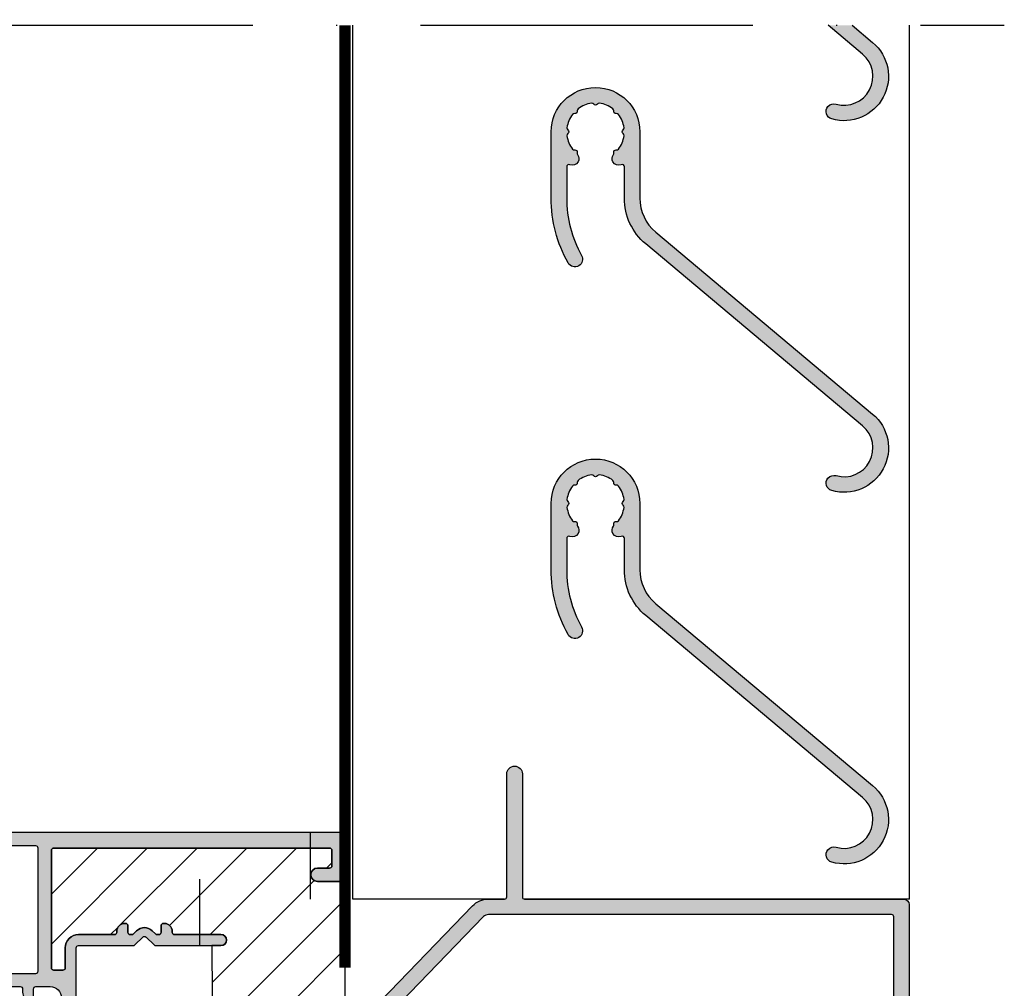
# Model space of a CAD drawing. Units: millimetres. Extents: x -1628 to 713, y 18 to 1515.
# Drawn here: x -608 to -519, y 1285 to 1373 of the extents above; entities that cross this region are included whole.
import ezdxf

# ---------------------------------------------------------------- set-up
doc = ezdxf.new("R2010")
doc.units = ezdxf.units.MM
doc.header["$LTSCALE"] = 2.5
for name, pattern in [('ACAD_ISO03W100', [30, 12, -18]), ('ACAD_ISO10W100', [18, 12, -3, 0, -3]), ('DASHED2', [9.524999999999999, 6.35, -3.175])]:
    doc.linetypes.add(name, pattern=pattern)
doc.layers.add('1', color=7, linetype='Continuous')
doc.layers.add('SKR', color=6, linetype='Continuous')

# ---------------------------------------------------------------- blocks, each defined once
blk = doc.blocks.new('CBF1032')
at = {"layer": 'SKR'}
h = blk.add_hatch(color=9, dxfattribs=at)
h.dxf.hatch_style = 1
edge = h.paths.add_edge_path()
edge.add_line((47.99926103796065, 17.98123704864452), (47.99926103796065, 2.981237048644516))
edge.add_arc((47.49926103796065, 2.981237048644516), 0.5, -90, 0, ccw=False)
edge.add_line((47.49926103796065, 2.481237048644516), (47.25008143120908, 2.481237048644516))
edge.add_arc((47.25008143120903, 2.781237048644651), 0.3000000000001353, 196.6015495991171, 270.00000000000944, ccw=False)
edge.add_arc((46.57926103795989, 2.581237048644424), 0.3999999999991687, 16.60154959901127, 179.9999999999998)
edge.add_line((46.17926103796071, 2.581237048644425), (46.17926103796049, 1.765132616622168))
edge.add_arc((46.47926103796045, 1.765132616622154), 0.2999999999999616, 179.9999999999974, 225.0299999999779)
edge.add_line((46.26724010475141, 1.552889539276521), (46.51543636462725, 1.304953053922191))
edge.add_arc((46.37408907582139, 1.163457669025275), 0.1999999999997342, -27.51000000000562, 45.02999999997638, ccw=False)
edge.add_line((46.55147512168764, 1.071076985266018), (46.10822043876306, 0.1129289126295134))
edge.add_arc((45.92670305771757, 0.196901767638572), 0.1999999999999567, 225.0299999999889, 335.1739810959315, ccw=False)
edge.add_line((45.78535576891159, 0.05540638274146659), (45.27780908311047, 0.5624218449959244))
edge.add_arc((46.47926103796147, 1.765132616623236), 1.700000000001076, 180.000000000036, 225.0300000000322, ccw=False)
edge.add_line((44.7792610379604, 1.765132616622168), (44.77926103796062, 2.581237048645335))
edge.add_arc((46.57926103796041, 2.5812370486447), 1.799999999999784, 117.15885842389409, 179.9999999999798, ccw=False)
edge.add_arc((45.66634272087518, 4.360725780367642), 0.1999999999998809, 297.1588584238602, 351.5292567944667)
edge.add_line((45.86416096286598, 4.331264905709531), (46.59150959213756, 9.215126258285622))
edge.add_arc((46.09696398716038, 9.28877844493151), 0.499999999999962, 351.5292567944005, 359.9826656939505)
edge.add_line((46.59696396427762, 9.28862717457676), (46.59926103796056, 16.88123704864415))
edge.add_arc((46.39926103796017, 16.88123704864449), 0.2000000000003865, 359.9999999999023, 449.9999999999674)
edge.add_line((46.39926103796029, 17.08123704864488), (10.03167396982099, 17.08123704864443))
edge.add_arc((10.03167396982085, 16.48123704864451), 0.5999999999999162, 89.9999999999866, 135.9999999999862)
edge.add_line((9.600070089617816, 16.89803207091995), (-0.3516826425815225, 6.592690441379318))
edge.add_arc((0.7992610379606064, 5.48123704864484), 1.600000000000264, 136.000000000005, 306.9160322023932)
edge.add_arc((2.180742158277212, 3.642348820880443), 0.7000000000001088, -53.08396779759988, 126.91603220240009, ccw=False)
edge.add_arc((0.7992610379603151, 5.48123704864426), 3.000000000000192, 135.9999999999916, 306.9160322024075, ccw=False)
edge.add_line((-1.358758363055472, 7.565212160021701), (8.592994369143526, 17.87055378956234))
edge.add_arc((10.03167396982103, 16.48123704864443), 2.000000000000089, 90.00000000000472, 136.0000000000058, ccw=False)
edge.add_line((10.03167396982087, 18.48123704864452), (11.49926103796099, 18.48123704864452))
edge.add_arc((11.49926103796116, 18.68123704864439), 0.1999999999998749, 269.9999999999511, 359.9999999999837)
edge.add_line((11.69926103796104, 18.68123704864433), (11.69926103796104, 29.7812370486447))
edge.add_arc((12.39926103796085, 29.7812370486447), 0.6999999999998181, 0, 180, ccw=False)
edge.add_line((13.09926103796067, 29.7812370486447), (13.09926103796136, 18.68123704864479))
edge.add_arc((13.29926103796203, 18.68123704864473), 0.2000000000006708, 179.9999999999837, 269.9999999998209)
edge.add_line((13.2992610379614, 18.48123704864406), (47.49926103796065, 18.48123704864452))
edge.add_arc((47.49926103796065, 17.98123704864452), 0.5, 0, 90, ccw=False)
at = {"layer": '1'}
blk.add_lwpolyline([(47.99926103796065, 17.98123704864452), (47.99926103796065, 2.981237048644516, -0.414213562373095), (47.49926103796065, 2.481237048644516), (47.25008143120908, 2.481237048644516, -0.3316792665678551), (46.96258697695907, 2.695522762929841, 0.86468904129683), (46.17926103796071, 2.581237048644425), (46.17926103796049, 1.765132616622168, 0.199048449811795), (46.26724010475141, 1.552889539276521), (46.51543636462725, 1.304953053922191, -0.3275266414276341), (46.55147512168764, 1.071076985266018), (46.10822043876306, 0.1129289126295134, -0.5213657936433278), (45.78535576891159, 0.05540638274146659), (45.27780908311047, 0.5624218449959244, -0.1990484498118651), (44.7792610379604, 1.765132616622168), (44.77926103796062, 2.581237048645335, -0.281281030284714), (45.75763455258357, 4.182776907195375, 0.241788744206077), (45.86416096286598, 4.331264905709531), (46.59150959213756, 9.215126258285622, 0.03690169101201547), (46.59696396427762, 9.28862717457676), (46.59926103796056, 16.88123704864415, 0.414213562373428), (46.39926103796029, 17.08123704864488), (10.03167396982099, 17.08123704864443, 0.2034522994236971), (9.600070089617816, 16.89803207091995), (-0.3516826425815225, 6.592690441379318, 0.9237112733005555), (1.760291382528635, 4.202010455417394, -0.9999999999999999), (2.601192934025789, 3.082687186343492, -0.9237112733007802), (-1.358758363055472, 7.565212160021701), (8.592994369143526, 17.87055378956234, -0.2034522994237051), (10.03167396982087, 18.48123704864452), (11.49926103796099, 18.48123704864452, 0.4142135623732615), (11.69926103796104, 18.68123704864433), (11.69926103796104, 29.7812370486447, -0.9999999999999999), (13.09926103796067, 29.7812370486447), (13.09926103796136, 18.68123704864479, 0.4142135623722626), (13.2992610379614, 18.48123704864406), (47.49926103796065, 18.48123704864452, -0.414213562373095)], format="xyb", close=True, dxfattribs=at)
blk = doc.blocks.new('CBF2612')
at = {"layer": 'SKR'}
h = blk.add_hatch(color=9, dxfattribs=at)
h.dxf.hatch_style = 1
edge = h.paths.add_edge_path()
edge.add_arc((5.451904348321591, 30.59120049817511), 0.2000000000018953, 323.0507013068363, 374.8872994752484)
edge.add_arc((5.838477569591415, 30.69396792783428), 0.2000000000002096, 78.89635520340471, 194.8872994754692, ccw=False)
edge.add_arc((5.91551132551065, 31.08648009382274), 0.1999999999997726, 258.8963552029957, 322.9518754304835)
edge.add_arc((3.999999938506438, 32.5324455589186), 2.599999999998245, 322.9518754306451, 352.0481245693737)
edge.add_arc((6.376923015427678, 32.20042645345981), 0.2000000000002463, 352.0481245694592, 416.1036447967944)
edge.add_arc((6.599999938505903, 32.53244555891925), 0.199999999999918, 123.89635520326911, 236.10364479673092, ccw=False)
edge.add_arc((6.37692301542813, 32.86446466437849), 0.1999999999998315, 303.89635520313, 367.9518754306152)
edge.add_arc((3.999999938505994, 32.53244555891843), 2.599999999998888, 7.951875430657235, 37.04812456937405)
edge.add_arc((5.915511325510206, 33.9784110240153), 0.1999999999997989, 37.04812456953125, 101.1036447968732)
edge.add_arc((5.838477569591063, 34.37092319000338), 0.1999999999997817, 168.8963552030708, 281.10364479672165, ccw=False)
edge.add_arc((5.445965403602823, 34.44795694592253), 0.1999999999999587, 348.8963552033422, 412.9518754306613)
edge.add_arc((3.99999993850615, 32.53244555891861), 2.599999999998695, 52.95187543064039, 82.04812456936654)
edge.add_arc((4.332019043965026, 34.90936863584042), 0.2000000000001177, 82.04812456936972, 146.1036447966419)
edge.add_arc((3.999999938506004, 35.13244555891922), 0.2000000000000201, 213.896355203308, 326.10364479668186, ccw=False)
edge.add_arc((3.667980833046975, 34.90936863584061), 0.2000000000000192, 33.89635520332322, 97.95187543063827)
edge.add_arc((3.999999938505983, 32.53244555891942), 2.599999999997997, 97.95187543063886, 127.0481245693627)
edge.add_arc((2.554034473409615, 34.44795694592267), 0.1999999999999844, 127.048124569333, 191.1036447966979)
edge.add_arc((2.161522307421015, 34.37092319000409), 0.1999999999999995, -101.10364479673609, 11.103644796709375, ccw=False)
edge.add_arc((2.084488551502236, 33.97841102401553), 0.1999999999999899, 78.89635520327036, 142.9518754306122)
edge.add_arc((3.999999938506445, 32.53244555891914), 2.599999999998785, 142.9518754306455, 172.0481245693583)
edge.add_arc((1.623076861584757, 32.86446466437842), 0.2000000000002766, 172.0481245693822, 236.1036447966449)
edge.add_arc((1.399999938506085, 32.53244555891925), 0.199999999999918, -56.10364479673092, 56.10364479673092, ccw=False)
edge.add_arc((1.623076861584757, 32.20042645346008), 0.2000000000002738, 123.8963552033551, 187.9518754306178)
edge.add_arc((3.999999938506448, 32.53244555891915), 2.599999999998761, 187.9518754306371, 217.0481245693537)
edge.add_arc((2.084488551502664, 31.0864800938223), 0.2000000000000327, 217.0481245692002, 281.1036447966022)
edge.add_arc((2.161522307421935, 30.69396792783405), 0.1999999999997392, -14.887299475471025, 101.10364479701911, ccw=False)
edge.add_arc((2.548095528688121, 30.59120049817408), 0.1999999999990499, 165.1127005242614, 216.9492986933833)
edge.add_arc((1.908761331685241, 30.11031404115728), 0.6000000000006206, -29.999999999971408, 36.94929869331531, ccw=False)
edge.add_arc((1.908761331731498, 30.11031404117332), 0.5999999999685904, 247.297161742676, 329.9999999964932, ccw=False)
edge.add_arc((1.599999938506366, 29.37229886382048), 0.199999999999834, 67.29716174611285, 180)
edge.add_line((1.399999938506539, 29.37229886382048), (1.39999993850563, 26.54727035324782))
edge.add_arc((11.99999993849263, 26.54727035328585), 10.599999999987, 180.0000000002055, 209.1667464747797)
edge.add_arc((2.132782580475995, 21.04018204736086), 0.6999999999953256, -59.30512886096699, 29.166746474952276, ccw=False)
edge.add_arc((2.132782580470808, 21.04018204736924), 0.7000000000051855, 209.1667464751813, 300.69487113904773, ccw=False)
edge.add_arc((11.99999993849326, 26.54727035328425), 11.99999999998772, 180.0000000001734, 209.166746474758, ccw=False)
edge.add_line((-6.149446107883705e-08, 26.54727035324794), (-6.149400633148616e-08, 32.53244555891925))
edge.add_arc((3.999999938505994, 32.53244555891897), 4, 2.3874235921539366e-12, 179.9999999999959, ccw=False)
edge.add_line((7.999999938505994, 32.53244555891914), (7.999999938505994, 26.54727035324825))
edge.add_arc((11.9999999385069, 26.54727035324868), 4.000000000000902, 180.0000000000061, 229.9999999999985)
edge.add_line((9.428849499760076, 23.48309258077214), (28.99615037767865, 7.064177630976246))
edge.add_arc((26.42499993893237, 3.999999858500303), 4.000000000000103, -106.18793822223859, 49.99999999999892, ccw=False)
edge.add_arc((25.50499643363412, 0.8308369485076526), 0.7000000000252344, 139.9999999987251, 253.8120617764095, ccw=False)
edge.add_arc((25.50499643362583, 0.8308369485358185), 0.7000000000007826, 73.8120617777966, 140.0000000000552, ccw=False)
edge.add_arc((26.42499993894455, 3.999999858523125), 2.599999999974664, 253.8120617776498, 409.9999999998794)
edge.add_line((28.09624772411746, 5.991715410609544), (8.528946846198437, 22.4106303604058))
edge.add_arc((11.99999993850689, 26.54727035324862), 5.400000000000992, 179.9999999999892, 229.999999999993, ccw=False)
edge.add_line((6.599999938505903, 26.54727035324964), (6.599999938506357, 29.37229886382048))
edge.add_arc((6.399999938506085, 29.37229886382036), 0.2000000000002728, 3.256887993814198e-11, 112.7028382539783)
edge.add_arc((6.091238545280362, 30.11031404117259), 0.5999999999678026, 210.0000000034875, 292.70283825736874, ccw=False)
edge.add_arc((6.091238545324927, 30.11031404115731), 0.599999999998758, 143.0507013065607, 210.0000000000964, ccw=False)
at = {"layer": '1'}
blk.add_lwpolyline([(5.611737897574244, 30.4709788839202, 0.2301173379461731), (5.645190958957414, 30.64258421300454, -0.55425739879018), (5.876994447550373, 30.89022401082886, 0.2870075753925518), (6.07513727442722, 30.96598297173099, 0.1276428536220257), (6.574999938504902, 32.17275819467184, 0.2870075753918286), (6.488461476966791, 32.36643600618973, -0.5328701692542761), (6.488461476966791, 32.69845511164877, 0.2870075753925407), (6.574999938504902, 32.89213292316666, 0.1276428536219735), (6.075137274426766, 34.09890814610711, 0.2870075753918571), (5.876994447550373, 34.1746671070093, -0.5328701692553353), (5.642221486597123, 34.4094400679634, 0.2870075753917561), (5.566462525694192, 34.60758289483962, 0.1276428536220145), (4.359687302753287, 35.10744555891748, 0.2870075753915262), (4.166009491235513, 35.0209070973799, -0.5328701692537838), (3.833990385776474, 35.02090709737993, 0.2870075753917389), (3.640312574258701, 35.10744555891756, 0.1276428536220042), (2.43353735131825, 34.60758289483979, 0.287007575391968), (2.357778390415319, 34.4094400679634, -0.5328701692541751), (2.123005429461614, 34.17466710700981, 0.2870075753918568), (1.924862602585222, 34.09890814610705, 0.1276428536219558), (1.42499993850754, 32.89213292316666, 0.2870075753914844), (1.511538400045197, 32.69845511164877, -0.5328701692542763), (1.511538400045197, 32.36643600618973, 0.2870075753914844), (1.42499993850754, 32.17275819467184, 0.1276428536219731), (1.924862602585222, 30.96598297173128, 0.2870075753921467), (2.123005429461614, 30.89022401082789, -0.5542573987926113), (2.354808918055483, 30.64258421300443, 0.2301173379494353), (2.388261979438198, 30.47097888392025, -0.300724590242907), (2.428376573956598, 29.81031404115723, -0.3773841079879313), (1.677190286807331, 29.55680265816929, 0.5356495840185346), (1.399999938506539, 29.37229886382048), (1.39999993850563, 26.54727035324782, 0.1279554802399348), (2.744026133623379, 21.38132911055973, -0.406423264136556), (2.490108742499274, 20.43825346860157, -0.4220470117339202), (1.52153902731618, 20.69903498416312, -0.1279554802399813), (-6.149446107883705e-08, 26.54727035324794), (-6.149400633148616e-08, 32.53244555891925, -0.999999999999943), (7.999999938505994, 32.53244555891914), (7.999999938505994, 26.54727035324825, 0.2216946626429053), (9.428849499760076, 23.48309258077214), (28.99615037767865, 7.064177630976246, -0.8111427091474979), (25.30984417490674, 0.158590270606652, -0.5418943896427046), (24.96876532344152, 1.280788275316382), (24.96876532344152, 1.280788275316382, -0.2971056989597267), (25.70014869233012, 1.503083626418061, 0.8111427091474406), (28.09624772411746, 5.991715410609544), (8.528946846198437, 22.4106303604058, -0.2216946626429576), (6.599999938505903, 26.54727035324964), (6.599999938506357, 29.37229886382048, 0.5356495840188501), (6.322809590204656, 29.55680265816946, -0.3773841079882487), (5.571623303055844, 29.81031404115706, -0.3007245902440919)], format="xyb", close=True, dxfattribs=at)
blk = doc.blocks.new('CBF1001')
at = {"layer": 'SKR'}
h = blk.add_hatch(color=9, dxfattribs=at)
h.dxf.hatch_style = 1
edge = h.paths.add_edge_path()
edge.add_line((8.53857864376269, 36.55142135623731), (8.928578645112893, 36.94142135644452))
edge.add_arc((9.07000000114298, 36.79999999999998), 0.2000000000000097, 90.00000000000199, 134.9999999160424, ccw=False)
edge.add_line((9.070000001142972, 36.99999999999999), (10.09999999999999, 36.99999999999999))
edge.add_arc((10.1, 36.49999999999999), 0.5, 0, 90.00000000000063, ccw=False)
edge.add_line((10.6, 36.49999999999999), (10.59999999999999, 1.5))
edge.add_arc((9.099999999999994, 1.5), 1.5, -90, 0, ccw=False)
edge.add_line((9.099999999999994, 0), (6.099999999999994, 0))
edge.add_arc((6.099999999999994, 0.5), 0.5, 180, 270, ccw=False)
edge.add_line((5.599999999999994, 0.5), (5.599999999999994, 2.699999999999999))
edge.add_arc((6.299999999999995, 2.699999999999998), 0.7000000000000011, 89.99999999999977, 179.9999999999999, ccw=False)
edge.add_line((6.299999999999997, 3.399999999999999), (6.399999999999999, 3.400000000000006))
edge.add_arc((6.399999999999997, 3.200000000000008), 0.1999999999999975, -5.115907697472721e-13, 89.99999999999949, ccw=False)
edge.add_line((6.599999999999994, 3.200000000000006), (6.599999999999994, 1.700000000000003))
edge.add_arc((6.899999999999995, 1.699999999999999), 0.3000000000000007, 179.9999999999993, 269.9999999999993)
edge.add_arc((6.899999999999999, 1.700000000000003), 0.3000000000000043, 269.9999999999987, 359.9999999999994)
edge.add_line((7.200000000000003, 1.699999999999999), (7.200000000000003, 1.899999999999999))
edge.add_arc((7.700000000000003, 1.899999999999999), 0.5, 90, 180, ccw=False)
edge.add_line((7.700000000000003, 2.399999999999999), (7.799999999999997, 2.399999999999995))
edge.add_arc((7.799999999999999, 2.199999999999994), 0.2000000000000011, 5.115907697472721e-13, 90.00000000000051, ccw=False)
edge.add_line((8, 2.199999999999996), (8, 1.599999999999998))
edge.add_arc((8.200000000000001, 1.6), 0.2000000000000011, 180.0000000000005, 270.0000000000005)
edge.add_line((8.200000000000003, 1.399999999999999), (9, 1.399999999999999))
edge.add_arc((8.999999999999998, 1.599999999999996), 0.1999999999999975, 270.0000000000005, 360.0000000000005)
edge.add_line((9.199999999999996, 1.599999999999998), (9.199999999999996, 9.199999999999996))
edge.add_arc((8.999999999999996, 9.2), 0.1999999999999993, 359.999999999999, 449.999999999999)
edge.add_line((9, 9.399999999999999), (8.200000000000003, 9.399999999999999))
edge.add_arc((8.200000000000003, 9.199999999999996), 0.2000000000000028, 90, 180)
edge.add_line((8, 9.199999999999996), (8, 8.600000000000001))
edge.add_arc((7.8, 8.6), 0.2000000000000002, -90.0000000000008, 5.115907697472721e-13, ccw=False)
edge.add_line((7.799999999999997, 8.399999999999999), (7.699999999999996, 8.400000000000006))
edge.add_arc((7.699999999999996, 8.900000000000006), 0.5, 180, 270, ccw=False)
edge.add_line((7.199999999999996, 8.900000000000006), (7.200000000000003, 9.100000000000001))
edge.add_arc((6.900000000000002, 9.099999999999998), 0.3000000000000007, 6.785183320455487e-13, 90.00000000000067)
edge.add_arc((6.899999999999995, 9.099999999999998), 0.3000000000000007, 89.99999999999933, 179.9999999999993)
edge.add_line((6.599999999999994, 9.100000000000001), (6.599999999999994, 7.600000000000009))
edge.add_arc((6.399999999999991, 7.600000000000009), 0.2000000000000028, -90, 0, ccw=False)
edge.add_line((6.399999999999991, 7.400000000000006), (6.299999999999997, 7.399999999999999))
edge.add_arc((6.299999999999997, 8.100000000000001), 0.7000000000000028, 180, 270, ccw=False)
edge.add_line((5.599999999999994, 8.100000000000001), (5.599999999999994, 9.200000000000003))
edge.add_arc((7.199999999999999, 9.2), 1.600000000000005, 89.99999999999989, 179.9999999999999, ccw=False)
edge.add_line((7.200000000000003, 10.8), (8.999999999999993, 10.79999999999999))
edge.add_arc((8.999999999999993, 10.99999999999999), 0.2000000000000028, 270, 360)
edge.add_line((9.199999999999996, 10.99999999999999), (9.199999999999996, 16.29999999999999))
edge.add_arc((8.999999999999996, 16.29999999999999), 0.1999999999999993, 359.999999999999, 449.999999999999)
edge.add_line((9, 16.49999999999999), (5.599999999999994, 16.49999999999999))
edge.add_arc((5.599999999999996, 18.1), 1.600000000000005, 180.0000000000001, 269.99999999999994, ccw=False)
edge.add_line((3.999999999999993, 18.09999999999999), (3.999999999999993, 22.60000000000001))
edge.add_arc((3.799999999999994, 22.60000000000001), 0.1999999999999993, 359.999999999999, 449.999999999999)
edge.add_line((3.799999999999997, 22.80000000000001), (0.1999999999999957, 22.8))
edge.add_arc((0.1999999999999991, 23), 0.1999999999999993, 179.999999999999, 269.99999999999903, ccw=False)
edge.add_line((0, 23.00000000000001), (0, 25.29999999999999))
edge.add_arc((0.5999999999999984, 25.29999999999999), 0.5999999999999984, 90.0000000000004, 180.0000000000003, ccw=False)
edge.add_arc((0.599999999999999, 25.29999999999999), 0.600000000000005, 2.8421709430404007e-13, 90.00000000000051, ccw=False)
edge.add_line((1.200000000000003, 25.3), (1.200000000000003, 24.2))
edge.add_arc((1.400000000000002, 24.2), 0.1999999999999993, 179.999999999999, 269.999999999999)
edge.add_line((1.399999999999999, 24), (3.799999999999997, 24.00000000000001))
edge.add_arc((3.799999999999997, 24.20000000000001), 0.2000000000000028, 270, 360)
edge.add_line((4, 24.20000000000001), (4, 35.60000000000001))
edge.add_arc((3.799999999999998, 35.60000000000001), 0.2000000000000024, 0, 90.00000000000011)
edge.add_line((3.799999999999997, 35.80000000000001), (2.199999999999996, 35.80000000000002))
edge.add_arc((2.2, 35.60000000000002), 0.2000000000000028, 90.00000000000114, 180)
edge.add_line((2, 35.60000000000002), (2, 34.50000000000001))
edge.add_arc((1.399999999999999, 34.50000000000001), 0.6000000000000014, -90, 0, ccw=False)
edge.add_arc((1.400000000000001, 34.50000000000001), 0.6000000000000014, 179.9999999999993, 269.9999999999998, ccw=False)
edge.add_line((0.7999999999999972, 34.50000000000002), (0.7999999999999972, 36.8))
edge.add_arc((1, 36.8), 0.2000000000000028, 90, 180, ccw=False)
edge.add_line((1, 37), (5.200000000000003, 37.00000000000001))
edge.add_arc((5.199999999999999, 36.80000000000001), 0.2000000000000028, 0, 89.99999999999898, ccw=False)
edge.add_line((5.399999999999999, 36.80000000000001), (5.399999999999999, 30.60000000000001))
edge.add_arc((5.599999999999998, 30.6), 0.1999999999999993, 179.999999999999, 269.999999999999)
edge.add_line((5.599999999999994, 30.40000000000001), (7.551353890694742, 30.40000000000001))
edge.add_arc((7.551353890694739, 31.40000000000001), 0.9999999999999964, 270.0000000000002, 349.7300000000002)
edge.add_line((8.535332414376079, 31.22171297037114), (9.291331014840438, 35.39412185697696))
edge.add_arc((9.094535310104172, 35.42977926290274), 0.1999999999999987, 349.7299999999979, 404.9999999160385)
edge.add_line((9.235956666548716, 35.57120061893281), (8.53857864376269, 36.26857864376269))
edge.add_arc((8.680000000000005, 36.41), 0.2000000000000034, 134.9999999999996, 224.9999999999989, ccw=False)
edge = h.paths.add_edge_path(flags=16)
edge.add_line((9.399999999999991, 17.90000000000001), (9.399999999999999, 29.00000000000001))
edge.add_arc((9.199999999999996, 29.00000000000001), 0.2000000000000028, 0, 90)
edge.add_line((9.199999999999996, 29.20000000000001), (5.399999999999991, 29.2))
edge.add_arc((5.399999999999995, 29), 0.1999999999999993, 90.00000000000101, 180.000000000001)
edge.add_line((5.199999999999996, 29), (5.199999999999996, 17.90000000000001))
edge.add_arc((5.399999999999995, 17.9), 0.1999999999999993, 179.999999999999, 269.999999999999)
edge.add_line((5.399999999999991, 17.7), (9.199999999999996, 17.7))
edge.add_arc((9.199999999999992, 17.9), 0.1999999999999993, 270.000000000001, 360.000000000001)
at = {"layer": '1'}
blk.add_line((6.899999999999999, 1.400000000000002), (6.899999999999991, 1.399999999999999), dxfattribs=at)
for points in [[(8.53857864376269, 36.55142135623731), (8.928578645112893, 36.94142135644452, -0.1989123669988223), (9.070000001142972, 36.99999999999999), (10.09999999999999, 36.99999999999999, -0.4142135623730976), (10.6, 36.49999999999999), (10.59999999999999, 1.5, -0.414213562373095), (9.099999999999994, 0), (6.099999999999994, 0, -0.414213562373095), (5.599999999999994, 0.5), (5.599999999999994, 2.699999999999999, -0.414213562373095), (6.299999999999997, 3.399999999999999), (6.399999999999999, 3.400000000000006, -0.414213562373095), (6.599999999999994, 3.200000000000006), (6.599999999999994, 1.700000000000003, 0.414213562373095), (6.899999999999991, 1.399999999999999, 0.4142135623730984), (7.200000000000003, 1.699999999999999), (7.200000000000003, 1.899999999999999, -0.414213562373095), (7.700000000000003, 2.399999999999999), (7.799999999999997, 2.399999999999995, -0.414213562373095), (8, 2.199999999999996), (8, 1.599999999999998, 0.414213562373095), (8.200000000000003, 1.399999999999999), (9, 1.399999999999999, 0.414213562373095), (9.199999999999996, 1.599999999999998), (9.199999999999996, 9.199999999999996, 0.414213562373095), (9, 9.399999999999999), (8.200000000000003, 9.399999999999999, 0.414213562373095), (8, 9.199999999999996), (8, 8.600000000000001, -0.4142135623731019), (7.799999999999997, 8.399999999999999), (7.699999999999996, 8.400000000000006, -0.414213562373095), (7.199999999999996, 8.900000000000006), (7.200000000000003, 9.100000000000001, 0.414213562373095), (6.899999999999999, 9.399999999999999), (6.899999999999999, 9.399999999999999, 0.414213562373095), (6.599999999999994, 9.100000000000001), (6.599999999999994, 7.600000000000009, -0.414213562373095), (6.399999999999991, 7.400000000000006), (6.299999999999997, 7.399999999999999, -0.414213562373095), (5.599999999999994, 8.100000000000001), (5.599999999999994, 9.200000000000003, -0.414213562373095), (7.200000000000003, 10.8), (8.999999999999993, 10.79999999999999, 0.4142135623730961), (9.199999999999996, 10.99999999999999), (9.199999999999996, 16.29999999999999, 0.414213562373095), (9, 16.49999999999999), (5.599999999999994, 16.49999999999999, -0.4142135623730943), (3.999999999999993, 18.09999999999999), (3.999999999999993, 22.60000000000001, 0.414213562373095), (3.799999999999997, 22.80000000000001), (0.1999999999999957, 22.8, -0.4142135623730957), (0, 23.00000000000001), (0, 25.29999999999999, -0.4142135623730945), (0.5999999999999943, 25.89999999999999), (0.5999999999999943, 25.9, -0.4142135623730961), (1.200000000000003, 25.3), (1.200000000000003, 24.2, 0.414213562373095), (1.399999999999999, 24), (3.799999999999997, 24.00000000000001, 0.414213562373095), (4, 24.20000000000001), (4, 35.60000000000001, 0.4142135623730961), (3.799999999999997, 35.80000000000001), (2.199999999999996, 35.80000000000002, 0.4142135623730935), (2, 35.60000000000002), (2, 34.50000000000001, -0.414213562373095), (1.399999999999999, 33.90000000000001, -0.4142135623730961), (0.7999999999999972, 34.50000000000002), (0.7999999999999972, 36.8, -0.414213562373095), (1, 37), (5.200000000000003, 37.00000000000001, -0.414213562373095), (5.399999999999999, 36.80000000000001), (5.399999999999999, 30.60000000000001, 0.4142135623730958), (5.599999999999994, 30.40000000000001), (7.551353890694742, 30.40000000000001, 0.3626366405939679), (8.535332414376079, 31.22171297037114), (9.291331014840438, 35.39412185697696, 0.2459474420384544), (9.235956666548716, 35.57120061893281), (8.53857864376269, 36.26857864376269, -0.414213562373093)], [(9.399999999999991, 17.90000000000001), (9.399999999999999, 29.00000000000001, 0.414213562373095), (9.199999999999996, 29.20000000000001), (5.399999999999991, 29.2, 0.414213562373095), (5.199999999999996, 29), (5.199999999999996, 17.90000000000001, 0.414213562373095), (5.399999999999991, 17.7), (9.199999999999996, 17.7, 0.414213562373095)]]:
    blk.add_lwpolyline(points, format="xyb", close=True, dxfattribs=at)
blk = doc.blocks.new('CBF1029')
at = {"layer": 'SKR'}
h = blk.add_hatch(color=9, dxfattribs=at)
h.dxf.hatch_style = 1
edge = h.paths.add_edge_path()
edge.add_arc((4.700006816724681, 7.199996095092047), 0.7000000000011823, 180.0000000000372, 270)
edge.add_line((4.700006816724681, 6.499996095090864), (4.800006816724135, 6.499996095089955))
edge.add_arc((4.800006816723226, 6.699996095090228), 0.2000000000002728, 270.0000000002605, 360.0000000001303)
edge.add_line((5.000006816723499, 6.699996095090683), (5.000006816722589, 7.499996095091319))
edge.add_arc((5.200006816722521, 7.499996095091205), 0.1999999999999318, 89.99999999990229, 179.9999999999674, ccw=False)
edge.add_line((5.200006816722862, 7.699996095091137), (6.500006816723044, 7.699996095091137))
edge.add_arc((6.500006816723044, 6.699996095091137), 1, 0, 90, ccw=False)
edge.add_line((7.500006816723044, 6.699996095091137), (7.500006816723044, 3.599301516697778))
edge.add_arc((7.300006816723232, 3.599301516697782), 0.1999999999998119, 271.5917541764321, 359.999999999999, ccw=False)
edge.add_arc((7.35000681676711, 1.799996095123663), 1.600000000030856, 91.59175417814646, 160.5287793679172)
edge.add_arc((5.652950541852054, 2.399996095119734), 0.2000000000313245, 269.99999998743556, 340.52877935373795, ccw=False)
edge.add_line((5.652950541808195, 2.199996095088409), (5.200006816723317, 2.199996095088409))
edge.add_arc((5.200006816723544, 2.399996095088454), 0.2000000000000455, 179.9999999999349, 269.99999999993486, ccw=False)
edge.add_line((5.000006816723499, 2.399996095088682), (5.000006816723499, 3.299996095089227))
edge.add_arc((4.800006816723226, 3.299996095089682), 0.2000000000002728, 359.9999999998697, 449.9999999997394)
edge.add_line((4.800006816724135, 3.499996095089955), (4.700006816724681, 3.499996095089045))
edge.add_arc((4.700006816724681, 2.799996095087863), 0.7000000000011823, 90, 179.9999999999628)
edge.add_line((4.000006816723499, 2.799996095088318), (4.000006816722589, 2.499996095094502))
edge.add_arc((6.503671253694287, 2.501513954584189), 2.503664897076731, 180.0347358578546, 267.6269854862816)
edge.add_arc((6.40000681672359, 0.4999960950913191), 0.5, 270, 360)
edge.add_line((6.90000681672359, 0.4999960950913191), (6.900006816723135, 1.799996095091046))
edge.add_arc((7.10000681672318, 1.799996095091274), 0.2000000000000455, 89.99999999993491, 180.0000000000651, ccw=False)
edge.add_line((7.100006816723408, 1.999996095091319), (8.650006816722339, 1.999996095091319))
edge.add_arc((8.650006816722566, 2.199996095091024), 0.1999999999997044, 269.9999999999349, 360.0000000000326)
edge.add_line((8.85000681672227, 2.199996095091137), (8.85000681672227, 11.19999609509114))
edge.add_arc((9.05000681672243, 11.19999609509125), 0.2000000000001592, 90.00000000003263, 180.0000000000326, ccw=False)
edge.add_line((9.050006816722316, 11.39999609509141), (14.00000681672282, 11.39999609509141))
edge.add_arc((14.00000681672271, 11.59999609509146), 0.2000000000000473, 270.000000000031, 315.0000000000216)
edge.add_line((14.1414281729601, 11.45857473885417), (14.85858546048553, 12.17573202637959))
edge.add_arc((15.00000681672282, 12.0343106701423), 0.1999999999999695, 45, 135, ccw=False)
edge.add_line((15.1414281729601, 12.17573202637959), (15.85858546048553, 11.45857473885417))
edge.add_arc((16.00000681672283, 11.59999609509123), 0.1999999999998175, 224.9999999999507, 269.9999999999634)
edge.add_line((16.0000068167227, 11.39999609509141), (21.90000681672245, 11.39999609509141))
edge.add_arc((21.90000681672245, 11.89999609509141), 0.5, 270, 450)
edge.add_line((21.90000681672245, 12.39999609509141), (17.70000681672263, 12.39999609509141))
edge.add_arc((17.70000681672252, 12.59999609509134), 0.1999999999999318, 180.0000000000326, 270.00000000003257, ccw=False)
edge.add_line((17.50000681672259, 12.59999609509123), (17.5000068167227, 12.69999609509159))
edge.add_arc((16.80000681672271, 12.69999609509142), 0.6999999999999886, 1.410348818751845e-11, 89.99999999999535)
edge.add_line((16.80000681672277, 13.39999609509141), (16.70000681672241, 13.39999609509141))
edge.add_arc((16.70000681672229, 13.19999609509148), 0.1999999999999318, 89.99999999996743, 179.9999999999674)
edge.add_line((16.50000681672236, 13.19999609509159), (16.50000681672248, 12.59999609509123))
edge.add_arc((16.3000068167226, 12.59999609509129), 0.1999999999998749, 269.9999999999511, 359.99999999998374, ccw=False)
edge.add_line((16.30000681672243, 12.39999609509141), (16.13137766662146, 12.39999609509141))
edge.add_arc((16.13137766662102, 12.59999609509123), 0.1999999999998217, 225.000000000136, 270.0000000001262, ccw=False)
edge.add_line((15.98995631038417, 12.45857473885371), (15.70711359790926, 12.74141745132874))
edge.add_arc((15.00000681672282, 12.03431067014219), 0.9999999999999277, 45.0000000000046, 134.9999999999954)
edge.add_line((14.29290003553638, 12.74141745132874), (14.01005732306157, 12.45857473885371))
edge.add_arc((13.86863596682473, 12.59999609509123), 0.1999999999998212, 269.9999999998738, 314.999999999864, ccw=False)
edge.add_line((13.86863596682429, 12.39999609509141), (13.70000681672298, 12.39999609509141))
edge.add_arc((13.70000681672286, 12.59999609509134), 0.1999999999999318, 180.0000000000326, 270.00000000003257, ccw=False)
edge.add_line((13.50000681672293, 12.59999609509123), (13.50000681672304, 13.19999609509159))
edge.add_arc((13.30000681672311, 13.19999609509148), 0.1999999999999318, 3.256887993819752e-11, 90.00000000003257)
edge.add_line((13.300006816723, 13.39999609509141), (13.20000681672263, 13.39999609509141))
edge.add_arc((13.20000681672269, 12.69999609509142), 0.6999999999999904, 90.0000000000048, 179.9999999999859)
edge.add_line((12.5000068167227, 12.69999609509159), (12.50000681672282, 12.59999609509123))
edge.add_arc((12.30000681672288, 12.59999609509134), 0.1999999999999318, 269.99999999996743, 359.99999999996743, ccw=False)
edge.add_line((12.30000681672277, 12.39999609509141), (9.050006816722316, 12.39999609509096))
edge.add_arc((9.05000681672197, 11.19999609509126), 1.199999999999699, 89.99999999998346, 179.999999999984)
edge.add_line((7.850006816722271, 11.19999609509159), (7.850006816722271, 9.39999609509141))
edge.add_arc((7.650006816722112, 9.399996095091296), 0.2000000000001592, -89.99999999996737, 3.26281224261038e-11, ccw=False)
edge.add_line((7.650006816722225, 9.199996095091137), (6.800006816722316, 9.199996095091592))
edge.add_arc((6.800006816722259, 9.399996095091467), 0.1999999999998749, 180.0000000000163, 270.00000000001626, ccw=False)
edge.add_line((6.600006816722384, 9.39999609509141), (6.600006816722271, 19.99999609509132))
edge.add_arc((6.800006816722487, 19.99999609509092), 0.200000000000216, 90.00000000001631, 179.999999999886, ccw=False)
edge.add_line((6.80000681672243, 20.19999609509114), (31.70000681672229, 20.19999609509114))
edge.add_arc((31.70000681672249, 19.99999609509106), 0.2000000000000739, 7.332801033044234e-11, 90.00000000005701, ccw=False)
edge.add_line((31.90000681672257, 19.99999609509132), (31.90000681672234, 18.59999609509123))
edge.add_arc((31.70000681672241, 18.59999609509134), 0.1999999999999318, 270, 359.99999999996743, ccw=False)
edge.add_line((31.70000681672241, 18.39999609509141), (30.60000681672238, 18.39999609509141))
edge.add_arc((30.60000681672238, 17.79999609509127), 0.6000000000001364, 90, 270)
edge.add_line((30.60000681672238, 17.19999609509114), (32.90000681672234, 17.19999609509114))
edge.add_arc((32.90000681672223, 17.3999960950913), 0.2000000000001592, 270.0000000000326, 360.0000000000326)
edge.add_line((33.10000681672238, 17.39999609509141), (33.10000681672238, 21.39999609509141))
edge.add_arc((32.90000681672234, 21.39999609509118), 0.2000000000000455, 6.513775987635801e-11, 90.00000000006513)
edge.add_line((32.90000681672211, 21.59999609509123), (1.000006816722362, 21.59999609509123))
edge.add_arc((1.000006816722362, 20.59999609509123), 1, 90, 180)
edge.add_line((6.816722361691063e-06, 20.59999609509123), (6.816722361691063e-06, 9.199996095091592))
edge.add_arc((1.500006816722362, 9.199996095091592), 1.5, 180, 270)
edge.add_line((1.500006816722362, 7.699996095091592), (3.800006816722771, 7.699996095091592))
edge.add_arc((3.800006816722771, 7.499996095091774), 0.1999999999998181, 0, 90, ccw=False)
edge.add_line((4.000006816722589, 7.499996095091774), (4.000006816723499, 7.199996095091592))
edge = h.paths.add_edge_path(flags=16)
edge.add_arc((1.400006816722453, 9.099996095091228), 0.1999999999998181, 180, 270)
edge.add_line((1.400006816722453, 8.89999609509141), (5.200006816722635, 8.89999609509141))
edge.add_arc((5.200006816722606, 9.099996095091257), 0.1999999999998465, 270.0000000000081, 359.9999999999918)
edge.add_line((5.400006816722453, 9.099996095091228), (5.400006816722453, 20.19999609509159))
edge.add_arc((5.200006816722663, 20.19999609509162), 0.1999999999997897, 359.9999999999918, 450.0000000000082)
edge.add_line((5.200006816722635, 20.39999609509141), (1.400006816722453, 20.39999609509141))
edge.add_arc((1.400006816722424, 20.19999609509162), 0.1999999999997897, 89.99999999999186, 180.0000000000082)
edge.add_line((1.200006816722635, 20.19999609509159), (1.200006816722635, 9.099996095091228))
at = {"layer": '1'}
for points in [[(4.000006816723499, 7.199996095091592, 0.4142135623729049), (4.700006816724681, 6.499996095090864), (4.800006816724135, 6.499996095089955, 0.4142135623724291), (5.000006816723499, 6.699996095090683), (5.000006816722589, 7.499996095091319, -0.414213562373428), (5.200006816722862, 7.699996095091137), (6.500006816723044, 7.699996095091137, -0.414213562373095), (7.500006816723044, 6.699996095091137), (7.500006816723044, 3.599301516697778, -0.4060998046051019), (7.305562372278246, 3.399378692081882, 0.3102070067484619), (5.841512350184303, 2.333329428403886, -0.3178372451995922), (5.652950541808195, 2.199996095088409), (5.200006816723317, 2.199996095088409, -0.414213562373095), (5.000006816723499, 2.399996095088682), (5.000006816723499, 3.299996095089227, 0.4142135623724291), (4.800006816724135, 3.499996095089955), (4.700006816724681, 3.499996095089045, 0.4142135623729047), (4.000006816723499, 2.799996095088318), (4.000006816722589, 2.499996095094502, 0.4019581407122565), (6.40000681672359, -3.904908680851804e-06, 0.414213562373095), (6.90000681672359, 0.4999960950913191), (6.900006816723135, 1.799996095091046, -0.414213562373761), (7.100006816723408, 1.999996095091319), (8.650006816722339, 1.999996095091319, 0.4142135623735945), (8.85000681672227, 2.199996095091137), (8.85000681672227, 11.19999609509114, -0.414213562373095), (9.050006816722316, 11.39999609509141), (14.00000681672282, 11.39999609509141, 0.1989123673796148), (14.1414281729601, 11.45857473885417), (14.85858546048553, 12.17573202637959, -0.414213562373095), (15.1414281729601, 12.17573202637959), (15.85858546048553, 11.45857473885417, 0.1989123673797155), (16.0000068167227, 11.39999609509141), (21.90000681672245, 11.39999609509141, 0.9999999999999999), (21.90000681672245, 12.39999609509141), (17.70000681672263, 12.39999609509141, -0.414213562373095), (17.50000681672259, 12.59999609509123), (17.5000068167227, 12.69999609509159, 0.4142135623729987), (16.80000681672277, 13.39999609509141), (16.70000681672241, 13.39999609509141, 0.414213562373095), (16.50000681672236, 13.19999609509159), (16.50000681672248, 12.59999609509123, -0.4142135623732615), (16.30000681672243, 12.39999609509141), (16.13137766662146, 12.39999609509141, -0.1989123673796137), (15.98995631038417, 12.45857473885371), (15.70711359790926, 12.74141745132874, 0.414213562373048), (14.29290003553638, 12.74141745132874), (14.01005732306157, 12.45857473885371, -0.1989123673796137), (13.86863596682429, 12.39999609509141), (13.70000681672298, 12.39999609509141, -0.414213562373095), (13.50000681672293, 12.59999609509123), (13.50000681672304, 13.19999609509159, 0.414213562373095), (13.300006816723, 13.39999609509141), (13.20000681672263, 13.39999609509141, 0.4142135623729988), (12.5000068167227, 12.69999609509159), (12.50000681672282, 12.59999609509123, -0.414213562373095), (12.30000681672277, 12.39999609509141), (9.050006816722316, 12.39999609509096, 0.4142135623730978), (7.850006816722271, 11.19999609509159), (7.850006816722271, 9.39999609509141, -0.414213562373095), (7.650006816722225, 9.199996095091137), (6.800006816722316, 9.199996095091592, -0.414213562373095), (6.600006816722384, 9.39999609509141), (6.600006816722271, 19.99999609509132, -0.4142135623724291), (6.80000681672243, 20.19999609509114), (31.70000681672229, 20.19999609509114, -0.4142135623730119), (31.90000681672257, 19.99999609509132), (31.90000681672234, 18.59999609509123, -0.4142135623729286), (31.70000681672241, 18.39999609509141), (30.60000681672238, 18.39999609509141, 0.9999999999999999), (30.60000681672238, 17.19999609509114), (32.90000681672234, 17.19999609509114, 0.414213562373095), (33.10000681672238, 17.39999609509141), (33.10000681672238, 21.39999609509141, 0.414213562373095), (32.90000681672211, 21.59999609509123), (1.000006816722362, 21.59999609509123, 0.414213562373095), (6.816722361691063e-06, 20.59999609509123), (6.816722361691063e-06, 9.199996095091592, 0.414213562373095), (1.500006816722362, 7.699996095091592), (3.800006816722771, 7.699996095091592, -0.414213562373095), (4.000006816722589, 7.499996095091774)], [(1.200006816722635, 9.099996095091228, 0.414213562373095), (1.400006816722453, 8.89999609509141), (5.200006816722635, 8.89999609509141, 0.4142135623730118), (5.400006816722453, 9.099996095091228), (5.400006816722453, 20.19999609509159, 0.4142135623731783), (5.200006816722635, 20.39999609509141), (1.400006816722453, 20.39999609509141, 0.4142135623731783), (1.200006816722635, 20.19999609509159)]]:
    blk.add_lwpolyline(points, format="xyb", close=True, dxfattribs=at)
blk = doc.blocks.new('295R59G44')
at = {"layer": 'SKR'}
h = blk.add_hatch(dxfattribs=at)
h.set_pattern_fill('ANSI31', color=256)
h.set_pattern_definition([(45, (-350.0444352096197, 2114.247388555817), (-2.245064030267288, 2.245064030267288), [])])
edge = h.paths.add_edge_path()
edge.add_line((33.23363619851028, 41.39933080232103), (33.10000000000008, 42.28474514459739))
edge.add_line((33.10000000000019, 42.28474514459739), (33.09999999999997, 54.80000000000027))
edge.add_arc((32.89999999999981, 54.79999999999981), 0.2000000000001592, -89.99999999996737, 1.3028511602897197e-10, ccw=False)
edge.add_line((32.89999999999992, 54.59999999999999), (30.59999999999997, 54.59999999999999))
edge.add_arc((30.59999999999997, 55.1999999999999), 0.599999999999909, 90, 270, ccw=False)
edge.add_line((30.59999999999997, 55.80000000000027), (31.69999999999999, 55.80000000000027))
edge.add_arc((31.69999999999999, 56.00000000000009), 0.1999999999998181, 270, 360)
edge.add_line((31.89999999999992, 56.00000000000009), (31.90000000000015, 57.40000000000018))
edge.add_arc((31.7000000000001, 57.39999999999972), 0.2000000000000455, 1.30275519752716e-10, 90.00000000006513)
edge.add_line((31.69999999999987, 57.59999999999999), (6.800000000000011, 57.59999999999999))
edge.add_arc((6.800000000000125, 57.39999999999972), 0.2000000000002728, 90.00000000003257, 179.9999999998697)
edge.add_line((6.599999999999852, 57.40000000000018), (6.599999999999966, 46.80000000000027))
edge.add_arc((6.799999999999898, 46.80000000000027), 0.1999999999999318, 180, 270)
edge.add_line((6.799999999999898, 46.60000000000045), (7.649999999999807, 46.59999999999999))
edge.add_arc((7.649999999999693, 46.79999999999981), 0.1999999999998181, 270.0000000000326, 360.0000000001303)
edge.add_line((7.849999999999852, 46.80000000000027), (7.849999999999852, 48.60000000000045))
edge.add_arc((9.049999999999784, 48.60000000000045), 1.199999999999932, 89.9999999999946, 180, ccw=False)
edge.add_line((9.049999999999898, 49.80000000000027), (12.30000000000035, 49.80000000000027))
edge.add_arc((12.30000000000047, 50.00000000000009), 0.1999999999998181, 269.9999999999674, 360)
edge.add_line((12.5000000000004, 50.00000000000009), (12.50000000000028, 50.10000000000045))
edge.add_arc((13.20000000000033, 50.10000000000045), 0.7000000000000455, 90.00000000000932, 180, ccw=False)
edge.add_line((13.20000000000022, 50.80000000000027), (13.30000000000058, 50.80000000000027))
edge.add_arc((13.30000000000069, 50.60000000000045), 0.1999999999998181, 0, 90.00000000003263, ccw=False)
edge.add_line((13.50000000000063, 50.60000000000045), (13.50000000000051, 50.00000000000009))
edge.add_arc((13.70000000000044, 50.00000000000009), 0.1999999999999318, 180, 270.0000000000326)
edge.add_line((13.70000000000056, 49.80000000000027), (13.86862915010187, 49.80000000000027))
edge.add_arc((13.86862915010232, 50.00000000000009), 0.1999999999998181, 269.9999999998697, 314.9999999998619)
edge.add_line((14.01005050633916, 49.85857864376257), (14.29289321881396, 50.1414213562376))
edge.add_arc((15.0000000000004, 49.43431457505093), 1.000000000000008, 45.00000000000921, 134.9999999999908, ccw=False)
edge.add_line((15.70710678118684, 50.1414213562376), (15.98994949366175, 49.85857864376257))
edge.add_arc((16.13137084989859, 50.00000000000009), 0.1999999999998087, 225.0000000001382, 270.0000000001303)
edge.add_line((16.13137084989904, 49.80000000000027), (16.30000000000001, 49.80000000000027))
edge.add_arc((16.30000000000013, 50.00000000000009), 0.1999999999998181, 269.9999999999674, 360)
edge.add_line((16.50000000000006, 50.00000000000009), (16.49999999999994, 50.60000000000045))
edge.add_arc((16.69999999999987, 50.60000000000045), 0.1999999999999318, 89.99999999996737, 180, ccw=False)
edge.add_line((16.69999999999999, 50.80000000000027), (16.80000000000035, 50.80000000000027))
edge.add_arc((16.80000000000024, 50.10000000000045), 0.6999999999998181, 0, 89.99999999999068, ccw=False)
edge.add_line((17.50000000000028, 50.10000000000045), (17.50000000000017, 50.00000000000009))
edge.add_arc((17.7000000000001, 50.00000000000009), 0.1999999999999318, 180, 270.0000000000326)
edge.add_line((17.70000000000022, 49.80000000000027), (21.90000000000003, 49.80000000000027))
edge.add_arc((21.90000000000003, 49.30000000000027), 0.5, -90, 90, ccw=False)
edge.add_line((21.90000000000003, 48.80000000000027), (21.06970520064789, 48.80000000000027))
edge.add_line((21.06970520064789, 48.80000000000027), (21.15000761538732, 39.59825469290044))
edge.add_arc((21.35000000000053, 39.60000000000045), 0.2000000000003224, 180.500000000095, 269.9999999999185)
edge.add_line((21.35000000000019, 39.39999999999972), (23.19999999999999, 39.39999999999972))
edge.add_line((23.19999999999999, 39.39999999999972), (23.19999999999999, 37.90000000000018))
edge.add_arc((23.69999999999999, 37.90000000000018), 0.5, 180, 270)
edge.add_line((23.69999999999999, 37.40000000000018), (23.8799015492113, 37.40000000000018))
edge.add_arc((23.87990154921118, 37.20000000000036), 0.1999999999998181, 0.499999999834813, 89.99999999996737, ccw=False)
edge.add_line((24.07989393382417, 37.20174530709946), (24.10001903846791, 34.89563673225084))
edge.add_arc((24.59999999999985, 34.90000000000018), 0.4999999999998052, 180.5000000000178, 270.0000000000326)
edge.add_line((24.60000000000008, 34.40000000000018), (24.80659585976917, 34.40000000000018))
edge.add_arc((24.80659585976917, 34.20000000000036), 0.1999999999998181, 0.49999999996538236, 90, ccw=False)
edge.add_line((25.00658824438204, 34.20174530709991), (25.10001903846825, 23.4956367322512))
edge.add_arc((25.60000000000053, 23.50000000000009), 0.5000000000001423, 180.4999999999654, 269.9999999999804)
edge.add_line((25.60000000000031, 23.00000000000009), (53.78689065912096, 23.00000000000009))
edge.add_arc((53.78689065912107, 23.49999999999963), 0.4999999999995453, 269.999999999987, 359.5000000000344)
edge.add_line((54.28687162065302, 23.49563673225074), (54.2999999999999, 25.00000000000009))
edge.add_line((54.2999999999999, 25.00000000000009), (73.90000000000003, 25.00000000000009))
edge.add_line((73.90000000000003, 25.00000000000009), (73.90000000000003, 25.29999999999981))
edge.add_arc((74.49999999999994, 25.29999999999981), 0.6000000000000227, 0, 180, ccw=False)
edge.add_line((75.09999999999985, 25.29999999999981), (75.09999999999985, 24.1999999999999))
edge.add_arc((75.2999999999999, 24.1999999999999), 0.1999999999999318, 180, 270)
edge.add_line((75.2999999999999, 24.00000000000009), (77.69999999999999, 24.00000000000009))
edge.add_arc((77.69999999999999, 24.1999999999999), 0.1999999999998181, 269.9999999999837, 360)
edge.add_line((77.90000000000003, 24.1999999999999), (77.90000000000003, 35.59999999999999))
edge.add_arc((77.69999999999976, 35.59999999999999), 0.2000000000000455, 0, 89.99999999996743)
edge.add_line((77.69999999999999, 35.80000000000027), (76.09999999999985, 35.80000000000027))
edge.add_arc((76.10000000000008, 35.59999999999999), 0.2000000000002728, 90.00000000003257, 180)
edge.add_line((75.90000000000003, 35.59999999999999), (75.90000000000003, 34.50000000000009))
edge.add_arc((75.30000000000013, 34.50000000000009), 0.6000000000000227, -180, 0, ccw=False)
edge.add_line((74.69999999999999, 34.50000000000009), (74.69999999999953, 36.79999999999981))
edge.add_arc((74.89999999999958, 36.79999999999981), 0.2000000000000455, 90.00000000003263, 180, ccw=False)
edge.add_line((74.89999999999958, 37.00000000000009), (36.80575344219136, 36.99999999999963))
edge.add_arc((36.80575344219091, 39.99999999999872), 2.999999999999091, 197.1658194794117, 270.0000000000054, ccw=False)
edge.add_line((33.93938964070145, 39.11458565772327), (33.23363619851028, 41.39933080232103))
at = {"layer": '1', "ltscale": 0.1}
blk.add_lwpolyline([(33.23363619851028, 41.39933080232103), (33.10000000000019, 42.28474514459739, 0.3755914409275759), (33.10000000000008, 42.28474514459739, 0.07005970048464488), (33.10000000000019, 42.28474514459739), (33.09999999999997, 54.80000000000027, -0.414213562373095), (32.89999999999992, 54.59999999999999), (30.59999999999997, 54.59999999999999, -0.9999999999999999), (30.59999999999997, 55.80000000000027), (31.69999999999999, 55.80000000000027, 0.4142135623729286), (31.89999999999992, 56.00000000000009), (31.90000000000015, 57.40000000000018, 0.4142135623730119), (31.69999999999987, 57.59999999999999), (6.800000000000011, 57.59999999999999, 0.4142135623722626), (6.599999999999852, 57.40000000000018), (6.599999999999966, 46.80000000000027, 0.4142135623729286), (6.799999999999898, 46.60000000000045), (7.649999999999807, 46.59999999999999, 0.414213562373095), (7.849999999999852, 46.80000000000027), (7.849999999999852, 48.60000000000045, -0.414213562373095), (9.049999999999898, 49.80000000000027), (12.30000000000035, 49.80000000000027, 0.414213562373095), (12.5000000000004, 50.00000000000009), (12.50000000000028, 50.10000000000045, -0.4142135623729524), (13.20000000000022, 50.80000000000027), (13.30000000000058, 50.80000000000027, -0.414213562373095), (13.50000000000063, 50.60000000000045), (13.50000000000051, 50.00000000000009, 0.414213562373095), (13.70000000000056, 49.80000000000027), (13.86862915010187, 49.80000000000027, 0.1989123673796148), (14.01005050633916, 49.85857864376257), (14.29289321881396, 50.1414213562376, -0.4142135623730456), (15.70710678118684, 50.1414213562376), (15.98994949366175, 49.85857864376257, 0.1989123673796147), (16.13137084989904, 49.80000000000027), (16.30000000000001, 49.80000000000027, 0.414213562373095), (16.50000000000006, 50.00000000000009), (16.49999999999994, 50.60000000000045, -0.414213562373095), (16.69999999999999, 50.80000000000027), (16.80000000000035, 50.80000000000027, -0.4142135623729524), (17.50000000000028, 50.10000000000045), (17.50000000000017, 50.00000000000009, 0.414213562373095), (17.70000000000022, 49.80000000000027), (21.90000000000003, 49.80000000000027, -0.9999999999999999), (21.90000000000003, 48.80000000000027), (21.06970520064789, 48.80000000000027), (21.15000761538732, 39.59825469290044, 0.411659890495108), (21.35000000000019, 39.39999999999972), (23.19999999999999, 39.39999999999972), (23.19999999999999, 37.90000000000018, 0.414213562373095), (23.69999999999999, 37.40000000000018), (23.8799015492113, 37.40000000000018, -0.411659890495607), (24.07989393382417, 37.20174530709946), (24.10001903846791, 34.89563673225084, 0.4116598904956397), (24.60000000000008, 34.40000000000018), (24.80659585976917, 34.40000000000018, -0.4116598904953584), (25.00658824438204, 34.20174530709991), (25.10001903846825, 23.4956367322512, 0.4116598904954071), (25.60000000000031, 23.00000000000009), (53.78689065912096, 23.00000000000009, 0.4116598904954735), (54.28687162065302, 23.49563673225074), (54.2999999999999, 25.00000000000009), (73.90000000000003, 25.00000000000009), (73.90000000000003, 25.29999999999981, -0.9999999999999999), (75.09999999999985, 25.29999999999981), (75.09999999999985, 24.1999999999999, 0.4142135623729286), (75.2999999999999, 24.00000000000009), (77.69999999999999, 24.00000000000009, 0.414213562373095), (77.90000000000003, 24.1999999999999), (77.90000000000003, 35.59999999999999, 0.4142135623731783), (77.69999999999999, 35.80000000000027), (76.09999999999985, 35.80000000000027, 0.414213562373095), (75.90000000000003, 35.59999999999999), (75.90000000000003, 34.50000000000009, -0.9999999999999999), (74.69999999999999, 34.50000000000009), (74.69999999999953, 36.79999999999981, -0.4142135623731783), (74.89999999999958, 37.00000000000009), (36.80575344219125, 36.99999999999963, -0.328948541689677), (33.93938964070145, 39.11458565772327)], format="xyb", close=True, dxfattribs=at)
at = {"layer": '1'}
for name, p in [('CBF1029', (-6.816722418534482e-06, 37.40000390490886)), ('CBF1001', (73.90000000000003, -1.4210854715202e-14))]:
    blk.add_blockref(name, p, dxfattribs=at)

msp = doc.modelspace()

# ---------------------------------------------------------------- hatches: boundary and pattern name
at = {"layer": 'SKR'}
h = msp.add_hatch(color=9, dxfattribs=at)
h.dxf.hatch_style = 1
h.paths.add_polyline_path([(-530.7853397804698, 1370.539416662037), (-532.6327233379654, 1372.089555523775), (-534.8107366955704, 1372.089555523775), (-531.6852424340351, 1369.466954441674, -0.8111427091481023), (-534.0813414658169, 1364.978322657478, 0.2971056989602526), (-534.8127248347068, 1364.756027306377, 0.5418943896519411), (-534.4716459832224, 1363.633829301662, 0.8111427091454402)])

# ---------------------------------------------------------------- linework, layer by layer
at = {"layer": '1', "color": 1}
for p, q in [((-577.6814332050843, 1293.235347488745), (-577.6814332050843, 1372.089555523775)), ((-527.4641609338091, 1293.235347488745), (-527.4641609338092, 1372.089555523776)), ((-563.9814332050834, 1293.235347488745), (-577.6814332050843, 1293.235347488745)), ((-527.4641609338091, 1293.235347488745), (-562.1814332050825, 1293.235347488745))]:
    msp.add_line(p, q, dxfattribs=at)
at = {"layer": '1', "linetype": 'ACAD_ISO03W100', "ltscale": 0.2}
for p, q in [((-591.4814332050839, 1289.035350542641), (-591.4814332050839, 1299.235350542641)), ((-581.4814332050839, 1263.235350542641), (-581.4814332050839, 1299.235350542641))]:
    msp.add_line(p, q, dxfattribs=at)
at = {"layer": '1', "linetype": 'DASHED2', "ltscale": 40, "const_width": 1}
msp.add_lwpolyline([(-578.3814332050842, 1372.089555523776), (-578.3814332050842, 1287.035350542641)], dxfattribs=at)
at = {"layer": '1'}
msp.add_lwpolyline([(-532.6327233379654, 1372.089555523775), (-530.7853397804697, 1370.539416662037, -0.8111427091474979), (-534.4716459832416, 1363.633829301668, -0.5418943896427046), (-534.8127248347068, 1364.756027306377), (-534.8127248347068, 1364.756027306377, -0.2971056989597267), (-534.0813414658182, 1364.978322657479, 0.8111427091474406), (-531.6852424340309, 1369.46695444167), (-534.8107366955704, 1372.089555523775)], format="xyb", dxfattribs=at)
at = {"layer": 'SKR', "linetype": 'ACAD_ISO10W100'}
msp.add_line((-706.8806017349933, 1372.089555523775), (-518.9089093987578, 1372.089555523775), dxfattribs=at)

# ---------------------------------------------------------------- block references
at = {"layer": '1'}
for name, p in [('CBF2612', (-559.7814901581484, 1329.942793330642)), ('CBF2612', (-559.7814901581485, 1296.410347630223)), ('CBF1032', (-575.4806942430445, 1274.7541104401)), ('295R59G44', (-611.4641609338086, 1240.23535054264))]:
    msp.add_blockref(name, p, dxfattribs=at)

doc.saveas('drawing.dxf')
